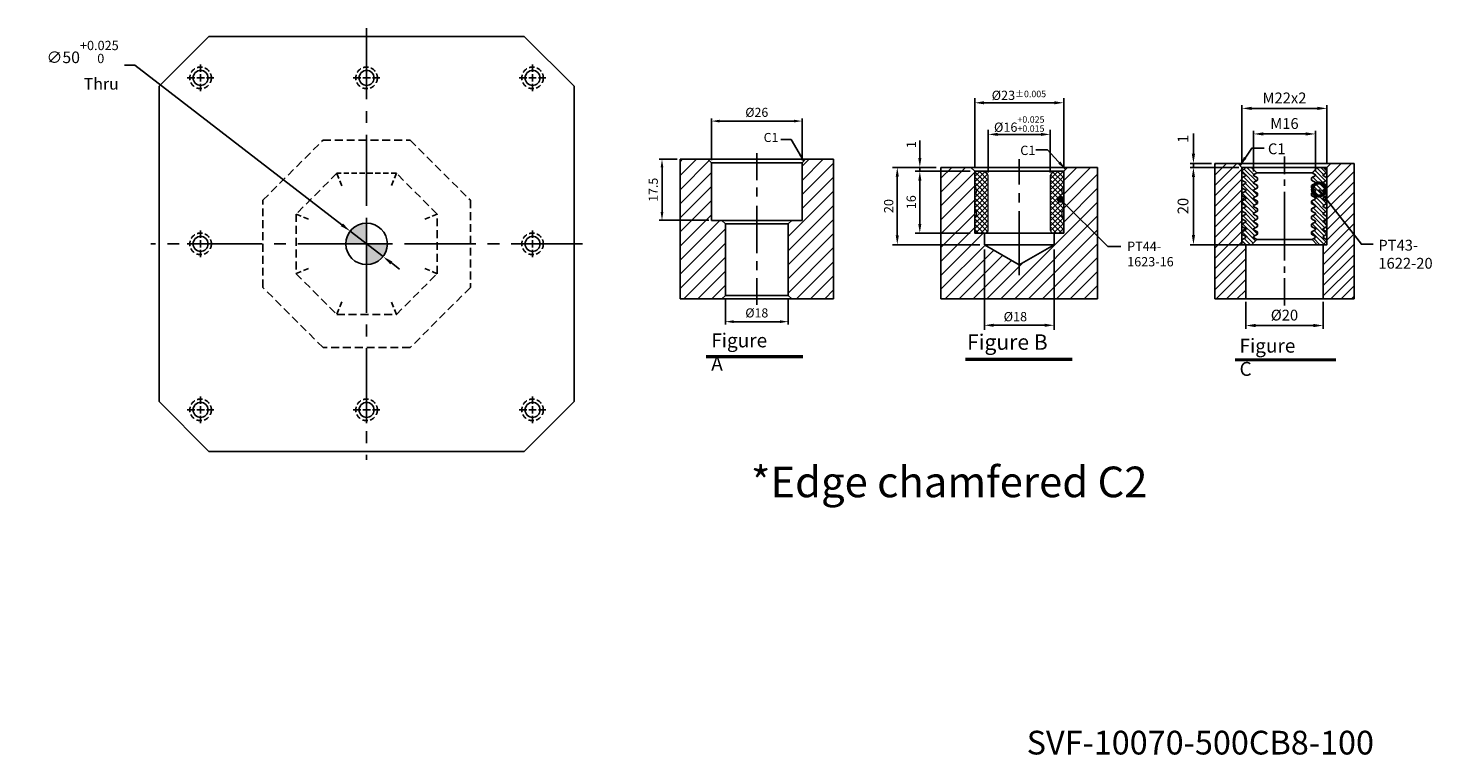
# Model space of a CAD drawing. Units: millimetres. Extents: x -2576 to -864, y 13374 to 16037.
# Drawn here: x -2576 to -885, y 13374 to 14250 of the extents above; entities that cross this region are included whole.
import ezdxf
from ezdxf.enums import TextEntityAlignment as Align

# ---------------------------------------------------------------- set-up
doc = ezdxf.new("R2010")
doc.units = ezdxf.units.MM
for name, pattern in [('CENTER2', [28.575, 19.05, -3.175, 3.175, -3.175]), ('DASHED2', [9.525, 6.35, -3.175]), ('PHANTOM2', [31.75, 15.875, -3.175, 3.175, -3.175, 3.175, -3.175])]:
    doc.linetypes.add(name, pattern=pattern)
for name, color, linetype in [('01', 4, 'Continuous'), ('02', 5, 'Continuous'), ('CL', 1, 'CENTER2'), ('CLL', 1, 'Continuous'), ('DASH', 8, 'DASHED2'), ('DIM', 6, 'Continuous'), ('G', 3, 'Continuous'), ('H', 2, 'Continuous'), ('L', 30, 'PHANTOM2'), ('TXT', 3, 'Continuous'), ('W', 7, 'Continuous')]:
    doc.layers.add(name, color=color, linetype=linetype)
doc.styles.add('TEXT1', font='txt.shx', dxfattribs={"height": 3, "bigfont": 'chineset.shx'})
doc.styles.add('TXT-1', font='txt.shx', dxfattribs={"width": 0.9, "bigfont": 'chineset.shx'})
doc.styles.add('TXT-7', font='txt.shx', dxfattribs={"width": 0.8, "bigfont": 'chineset.shx'})
doc.dimstyles.new('HISO-25', dxfattribs={"dimscale": 6, "dimtxt": 2, "dimasz": 1.8, "dimexe": 0.66666, "dimexo": 0.66666, "dimgap": 0.66666, "dimtad": 0, "dimtoh": 1, "dimdsep": 46, "dimtxsty": 'TXT-7', "dimcen": 2.5, "dimclrd": 256, "dimclre": 256, "dimclrt": 3, "dimadec": 0, "dimazin": 0, "dimtfac": 0.8, "dimtmove": 0, "dimatfit": 3, "dimfxl": 0, "dimlwd": -1, "dimarcsym": 0})
doc.dimstyles.new('ISO-25', dxfattribs={"dimscale": 6, "dimtxt": 2, "dimasz": 1.8, "dimexe": 0.66666, "dimexo": 0.66666, "dimgap": 0.8, "dimtad": 1, "dimdsep": 46, "dimtxsty": 'TXT-1', "dimcen": 2.5, "dimclrd": 256, "dimclre": 256, "dimclrt": 3, "dimadec": 0, "dimazin": 0, "dimtfac": 0.8, "dimtmove": 0, "dimatfit": 3, "dimfxl": 0, "dimlwd": -1, "dimarcsym": 0})

# ---------------------------------------------------------------- blocks, each defined once
blk = doc.blocks.new('*D50')
at = {"layer": 'Defpoints', "color": 0}
for p in [(2097.81, 5813.84), (2097.81, 5801.9), (2123.81, 5801.9)]:
    blk.add_point(p, dxfattribs=at)
at = {"layer": 'DIM', "lineweight": -2}
for p, q in [((2097.81, 5802.68), (2097.81, 5814.62)), ((2123.81, 5802.68), (2123.81, 5814.62))]:
    blk.add_line(p, q, dxfattribs=at)
at = {"layer": 'DIM'}
blk.add_line((2121.47, 5813.84), (2100.15, 5813.84), dxfattribs=at)
for points in [[(2100.15, 5814.23), (2100.15, 5813.45), (2097.81, 5813.84)], [(2121.47, 5814.23), (2121.47, 5813.45), (2123.81, 5813.84)]]:
    blk.add_solid(points, dxfattribs=at)
at = {"layer": 'DIM', "color": 3, "insert": (2110.81, 5816.01), "char_height": 2.6, "attachment_point": 5, "style": 'TXT-1'}
blk.add_mtext('%%C26', dxfattribs=at)
blk = doc.blocks.new('*D51')
at = {"layer": 'Defpoints', "color": 0}
for p in [(2088.81, 5802.9), (2083.64, 5785.4), (2097.81, 5785.4)]:
    blk.add_point(p, dxfattribs=at)
at = {"layer": 'DIM', "lineweight": -2}
for p, q in [((2088.03, 5802.9), (2082.86, 5802.9)), ((2097.03, 5785.4), (2082.86, 5785.4))]:
    blk.add_line(p, q, dxfattribs=at)
at = {"layer": 'DIM'}
blk.add_line((2083.64, 5800.56), (2083.64, 5787.74), dxfattribs=at)
for points in [[(2083.25, 5800.56), (2084.03, 5800.56), (2083.64, 5802.9)], [(2083.25, 5787.74), (2084.03, 5787.74), (2083.64, 5785.4)]]:
    blk.add_solid(points, dxfattribs=at)
at = {"layer": 'DIM', "color": 3, "insert": (2081.47, 5794.15), "char_height": 2.6, "attachment_point": 5, "rotation": 90, "style": 'TXT-1'}
blk.add_mtext('17.5', dxfattribs=at)
blk = doc.blocks.new('*D52')
at = {"layer": 'Defpoints', "color": 0}
for p in [(2101.81, 5763.9), (2119.81, 5763.9), (2101.81, 5756.35)]:
    blk.add_point(p, dxfattribs=at)
at = {"layer": 'DIM', "lineweight": -2}
for p, q in [((2101.81, 5763.12), (2101.81, 5755.57)), ((2119.81, 5763.12), (2119.81, 5755.57))]:
    blk.add_line(p, q, dxfattribs=at)
at = {"layer": 'DIM'}
blk.add_line((2117.47, 5756.35), (2104.15, 5756.35), dxfattribs=at)
for points in [[(2104.15, 5756.74), (2104.15, 5755.96), (2101.81, 5756.35)], [(2117.47, 5756.74), (2117.47, 5755.96), (2119.81, 5756.35)]]:
    blk.add_solid(points, dxfattribs=at)
at = {"layer": 'DIM', "color": 3, "insert": (2110.81, 5758.52), "char_height": 2.6, "attachment_point": 5, "style": 'TXT-1'}
blk.add_mtext('%%C18', dxfattribs=at)
blk = doc.blocks.new('*D16')
at = {"layer": 'Defpoints', "color": 0}
for p in [(-28333.06, 3598.16), (-28345.61, 3578.16), (-28331.97, 3578.16)]:
    blk.add_point(p, dxfattribs=at)
at = {"layer": 'DIM', "lineweight": -2}
for p, q in [((-28333.9, 3598.16), (-28346.45, 3598.16)), ((-28332.81, 3578.16), (-28346.45, 3578.16))]:
    blk.add_line(p, q, dxfattribs=at)
at = {"layer": 'DIM'}
blk.add_line((-28345.61, 3595.64), (-28345.61, 3580.68), dxfattribs=at)
for points in [[(-28346.03, 3595.64), (-28345.19, 3595.64), (-28345.61, 3598.16)], [(-28346.03, 3580.68), (-28345.19, 3580.68), (-28345.61, 3578.16)]]:
    blk.add_solid(points, dxfattribs=at)
at = {"layer": 'DIM', "color": 3, "insert": (-28347.94, 3588.16), "char_height": 2.8, "attachment_point": 5, "rotation": 90, "style": 'TXT-1'}
blk.add_mtext('20', dxfattribs=at)
blk = doc.blocks.new('*D17')
at = {"layer": 'Defpoints', "color": 0}
for p in [(-28345.61, 3599.16), (-28340.06, 3599.16), (-28333.06, 3598.16)]:
    blk.add_point(p, dxfattribs=at)
at = {"layer": 'DIM'}
for p, q in [((-28345.61, 3601.68), (-28345.61, 3606.91)), ((-28345.61, 3598.16), (-28345.61, 3599.16)), ((-28345.61, 3595.64), (-28345.61, 3593.12))]:
    blk.add_line(p, q, dxfattribs=at)
at = {"layer": 'DIM', "lineweight": -2}
for p, q in [((-28340.9, 3599.16), (-28346.45, 3599.16)), ((-28333.9, 3598.16), (-28346.45, 3598.16))]:
    blk.add_line(p, q, dxfattribs=at)
at = {"layer": 'DIM'}
for points in [[(-28346.03, 3601.68), (-28345.19, 3601.68), (-28345.61, 3599.16)], [(-28346.03, 3595.64), (-28345.19, 3595.64), (-28345.61, 3598.16)]]:
    blk.add_solid(points, dxfattribs=at)
at = {"layer": 'DIM', "color": 3, "insert": (-28347.94, 3605.56), "char_height": 2.8, "attachment_point": 5, "rotation": 90, "style": 'TXT-1'}
blk.add_mtext('1', dxfattribs=at)
blk = doc.blocks.new('_DotSmall')
at = {"color": 0, "linetype": 'ByBlock', "const_width": 0.5}
blk.add_lwpolyline([(-0.0625, 0, 1), (0.0625, 0, 1)], format="xyb", close=True, dxfattribs=at)
blk = doc.blocks.new('*D18')
at = {"layer": 'Defpoints', "color": 0}
for p in [(-28332.06, 3564.22), (-28312.06, 3564.22), (-28312.06, 3557.26)]:
    blk.add_point(p, dxfattribs=at)
at = {"layer": 'DIM', "lineweight": -2}
for p, q in [((-28332.06, 3563.38), (-28332.06, 3556.42)), ((-28312.06, 3563.38), (-28312.06, 3556.42))]:
    blk.add_line(p, q, dxfattribs=at)
at = {"layer": 'DIM'}
blk.add_line((-28329.54, 3557.26), (-28314.58, 3557.26), dxfattribs=at)
for points in [[(-28329.54, 3557.68), (-28329.54, 3556.84), (-28332.06, 3557.26)], [(-28314.58, 3557.68), (-28314.58, 3556.84), (-28312.06, 3557.26)]]:
    blk.add_solid(points, dxfattribs=at)
at = {"layer": 'DIM', "color": 3, "insert": (-28322.06, 3559.59), "char_height": 2.8, "attachment_point": 5, "style": 'TXT-1'}
blk.add_mtext('%%C20', dxfattribs=at)
blk = doc.blocks.new('*D19')
at = {"layer": 'Defpoints', "color": 0}
for p in [(-28330.06, 3606.82), (-28330.06, 3596.29), (-28314.06, 3596.29)]:
    blk.add_point(p, dxfattribs=at)
at = {"layer": 'DIM', "lineweight": -2}
for p, q in [((-28330.06, 3597.13), (-28330.06, 3607.66)), ((-28314.06, 3597.13), (-28314.06, 3607.66))]:
    blk.add_line(p, q, dxfattribs=at)
at = {"layer": 'DIM'}
blk.add_line((-28316.58, 3606.82), (-28327.54, 3606.82), dxfattribs=at)
for points in [[(-28327.54, 3607.24), (-28327.54, 3606.4), (-28330.06, 3606.82)], [(-28316.58, 3607.24), (-28316.58, 3606.4), (-28314.06, 3606.82)]]:
    blk.add_solid(points, dxfattribs=at)
at = {"layer": 'DIM', "color": 3, "insert": (-28322.06, 3609.15), "char_height": 2.8, "attachment_point": 5, "style": 'TXT-1'}
blk.add_mtext('M16', dxfattribs=at)
blk = doc.blocks.new('*D20')
at = {"layer": 'Defpoints', "color": 0}
for p in [(-28333.06, 3613.43), (-28333.06, 3598.16), (-28311.06, 3598.16)]:
    blk.add_point(p, dxfattribs=at)
at = {"layer": 'DIM', "lineweight": -2}
for p, q in [((-28333.06, 3599), (-28333.06, 3614.27)), ((-28311.06, 3599), (-28311.06, 3614.27))]:
    blk.add_line(p, q, dxfattribs=at)
at = {"layer": 'DIM'}
blk.add_line((-28313.58, 3613.43), (-28330.54, 3613.43), dxfattribs=at)
for points in [[(-28330.54, 3613.85), (-28330.54, 3613.01), (-28333.06, 3613.43)], [(-28313.58, 3613.85), (-28313.58, 3613.01), (-28311.06, 3613.43)]]:
    blk.add_solid(points, dxfattribs=at)
at = {"layer": 'DIM', "color": 3, "insert": (-28322.06, 3615.77), "char_height": 2.8, "attachment_point": 5, "style": 'TXT-1'}
blk.add_mtext('M22x2', dxfattribs=at)
blk = doc.blocks.new('PT43-1622-20')
at = {"layer": 'H'}
h = blk.add_hatch(dxfattribs=at)
h.set_pattern_fill('ANSI31', color=256, scale=0.25, angle=90, style=0)
h.set_pattern_definition([(135, (-5677.0965, 6233.5873), (-0.56126601, -0.56126601), [])])
h.paths.add_polyline_path([(-7, -11.3), (-7, -10.7), (-8, -10.12), (-8, -9.88), (-7, -9.3), (-7, -8.7), (-8, -8.12), (-8, -7.88), (-7, -7.3), (-7, -6.7), (-8, -6.12), (-8, -5.88), (-7, -5.3), (-7, -4.7), (-8, -4.12), (-8, -3.88), (-7, -3.3), (-7, -2.7), (-8, -2.12), (-8, -1.88), (-7.13, -1.37), (-8.5, 0), (-10, 0), (-11, -1), (-11, -1.3), (-10, -1.88), (-10, -2.12), (-11, -2.7), (-11, -3.3), (-10, -3.88), (-10, -4.12), (-11, -4.7), (-11, -5.3), (-10, -5.88), (-10, -6.12), (-11, -6.7), (-11, -7.3), (-10, -7.88), (-10, -8.12), (-11, -8.7), (-11, -9.3), (-10, -9.88), (-10, -10.12), (-11, -10.7), (-11, -11.3), (-10, -11.88), (-10, -12.12), (-11, -12.7), (-11, -13.3), (-10, -13.88), (-10, -14.12), (-11, -14.7), (-11, -15.3), (-10, -15.88), (-10, -16.12), (-11, -16.7), (-11, -17.3), (-10, -17.88), (-10, -18.12), (-11, -18.7), (-11, -19), (-10, -20), (-8.5, -20), (-7.13, -18.63), (-8, -18.12), (-8, -17.88), (-7, -17.3), (-7, -16.7), (-8, -16.12), (-8, -15.88), (-7, -15.3), (-7, -14.7), (-8, -14.12), (-8, -13.88), (-7, -13.3), (-7, -12.7), (-8, -12.12), (-8, -11.88)])
h.paths.add_polyline_path([(10, -11.88), (11, -11.3), (11, -10.7), (10, -10.12), (10, -9.88), (11, -9.3), (11, -8.7), (10, -8.12), (10, -7.88), (11, -7.3), (11, -6.7), (10, -6.12), (10, -5.88), (11, -5.3), (11, -4.7), (10, -4.12), (10, -3.88), (11, -3.3), (11, -2.7), (10, -2.12), (10, -1.88), (11, -1.3), (11, -1), (10, 0), (8.5, 0), (7.13, -1.37), (8, -1.88), (8, -2.12), (7, -2.7), (7, -3.3), (8, -3.88), (8, -4.12), (7, -4.7), (7, -5.3), (8, -5.88), (8, -6.12), (7, -6.7), (7, -7.3), (8, -7.88), (8, -8.12), (7, -8.7), (7, -9.3), (8, -9.88), (8, -10.12), (7, -10.7), (7, -11.3), (8, -11.88), (8, -12.12), (7, -12.7), (7, -13.3), (8, -13.88), (8, -14.12), (7, -14.7), (7, -15.3), (8, -15.88), (8, -16.12), (7, -16.7), (7, -17.3), (8, -17.88), (8, -18.12), (7.13, -18.63), (8.5, -20), (10, -20), (11, -19), (11, -18.7), (10, -18.12), (10, -17.88), (11, -17.3), (11, -16.7), (10, -16.12), (10, -15.88), (11, -15.3), (11, -14.7), (10, -14.12), (10, -13.88), (11, -13.3), (11, -12.7), (10, -12.12)])
at = {"layer": '01'}
for p, q in [((-7.13, -1.37), (7.13, -1.37)), ((-7.13, -18.63), (7.13, -18.63))]:
    blk.add_line(p, q, dxfattribs=at)
blk.add_lwpolyline([(-11, 0), (-11, -20), (11, -20), (11, 0)], close=True, dxfattribs=at)
at = {"layer": 'W'}
blk.add_lwpolyline([(-11, -19), (-11, -18.7), (-10, -18.12), (-10, -17.88), (-11, -17.3), (-11, -16.7), (-10, -16.12), (-10, -15.88), (-11, -15.3), (-11, -14.7), (-10, -14.12), (-10, -13.88), (-11, -13.3), (-11, -12.7), (-10, -12.12), (-10, -11.88), (-11, -11.3), (-11, -10.7), (-10, -10.12), (-10, -9.88), (-11, -9.3), (-11, -8.7), (-10, -8.12), (-10, -7.88), (-11, -7.3), (-11, -6.7), (-10, -6.12), (-10, -5.88), (-11, -5.3), (-11, -4.7), (-10, -4.12), (-10, -3.88), (-11, -3.3), (-11, -2.7), (-10, -2.12), (-10, -1.88), (-11, -1.3), (-11, -1), (-10, 0), (10, 0), (11, -1), (11, -1.3), (10, -1.88), (10, -2.12), (11, -2.7), (11, -3.3), (10, -3.88), (10, -4.12), (11, -4.7), (11, -5.3), (10, -5.88), (10, -6.12), (11, -6.7), (11, -7.3), (10, -7.88), (10, -8.12), (11, -8.7), (11, -9.3), (10, -9.88), (10, -10.12), (11, -10.7), (11, -11.3), (10, -11.88), (10, -12.12), (11, -12.7), (11, -13.3), (10, -13.88), (10, -14.12), (11, -14.7), (11, -15.3), (10, -15.88), (10, -16.12), (11, -16.7), (11, -17.3), (10, -17.88), (10, -18.12), (11, -18.7), (11, -19), (10, -20), (-10, -20)], close=True, dxfattribs=at)
for points in [[(-8.5, 0), (-7.13, -1.37), (-8, -1.88), (-8, -2.12), (-7, -2.7), (-7, -3.3), (-8, -3.88), (-8, -4.12), (-7, -4.7), (-7, -5.3), (-8, -5.88), (-8, -6.12), (-7, -6.7), (-7, -7.3), (-8, -7.88), (-8, -8.12), (-7, -8.7), (-7, -9.3), (-8, -9.88), (-8, -10.12), (-7, -10.7), (-7, -11.3), (-8, -11.88), (-8, -12.12), (-7, -12.7), (-7, -13.3), (-8, -13.88), (-8, -14.12), (-7, -14.7), (-7, -15.3), (-8, -15.88), (-8, -16.12), (-7, -16.7), (-7, -17.3), (-8, -17.88), (-8, -18.12), (-7.13, -18.63), (-8.5, -20)], [(8.5, -20), (7.13, -18.63), (8, -18.12), (8, -17.88), (7, -17.3), (7, -16.7), (8, -16.12), (8, -15.88), (7, -15.3), (7, -14.7), (8, -14.12), (8, -13.88), (7, -13.3), (7, -12.7), (8, -12.12), (8, -11.88), (7, -11.3), (7, -10.7), (8, -10.12), (8, -9.88), (7, -9.3), (7, -8.7), (8, -8.12), (8, -7.88), (7, -7.3), (7, -6.7), (8, -6.12), (8, -5.88), (7, -5.3), (7, -4.7), (8, -4.12), (8, -3.88), (7, -3.3), (7, -2.7), (8, -2.12), (8, -1.88), (7.13, -1.37), (8.5, 0)]]:
    blk.add_lwpolyline(points, dxfattribs=at)
blk = doc.blocks.new('*D24')
at = {"layer": 'Defpoints', "color": 0}
for p in [(-7783.3, 14345.55), (-7765.3, 14345.55), (-7765.3, 14324.71)]:
    blk.add_point(p, dxfattribs=at)
at = {"layer": 'DIM', "lineweight": -2}
for p, q in [((-7783.3, 14344.35), (-7783.3, 14323.51)), ((-7765.3, 14344.35), (-7765.3, 14323.51)), ((-7780.9, 14324.71), (-7767.7, 14324.71))]:
    blk.add_line(p, q, dxfattribs=at)
at = {"layer": 'DIM'}
for points in [[(-7780.9, 14325.11), (-7780.9, 14324.31), (-7783.3, 14324.71)], [(-7767.7, 14325.11), (-7767.7, 14324.31), (-7765.3, 14324.71)]]:
    blk.add_solid(points, dxfattribs=at)
at = {"layer": 'DIM', "color": 3, "insert": (-7775.3, 14326.63), "char_height": 2.4, "attachment_point": 5, "style": 'TXT-1'}
blk.add_mtext('%%C18', dxfattribs=at)
blk = doc.blocks.new('*D25')
at = {"layer": 'Defpoints', "color": 0}
for p in [(-7782.3, 14374.09), (-7782.3, 14363.05), (-7766.3, 14363.05)]:
    blk.add_point(p, dxfattribs=at)
at = {"layer": 'DIM', "lineweight": -2}
for p, q in [((-7782.3, 14364.25), (-7782.3, 14375.29)), ((-7766.3, 14364.25), (-7766.3, 14375.29)), ((-7768.7, 14374.09), (-7779.9, 14374.09))]:
    blk.add_line(p, q, dxfattribs=at)
at = {"layer": 'DIM'}
for points in [[(-7779.9, 14374.49), (-7779.9, 14373.69), (-7782.3, 14374.09)], [(-7768.7, 14374.49), (-7768.7, 14373.69), (-7766.3, 14374.09)]]:
    blk.add_solid(points, dxfattribs=at)
at = {"layer": 'DIM', "color": 3, "insert": (-7774.3, 14376.77), "char_height": 2.4, "attachment_point": 5, "style": 'TXT-1'}
blk.add_mtext('%%c16{\\H1.680000;\\S+0.025^ +0.015;}', dxfattribs=at)
blk = doc.blocks.new('*D26')
at = {"layer": 'Defpoints', "color": 0}
for p in [(-7800.02, 14364.55), (-7785.8, 14364.55), (-7785.8, 14348.55)]:
    blk.add_point(p, dxfattribs=at)
at = {"layer": 'DIM', "lineweight": -2}
for p, q in [((-7787, 14364.55), (-7801.22, 14364.55)), ((-7800.02, 14350.95), (-7800.02, 14362.15)), ((-7787, 14348.55), (-7801.22, 14348.55))]:
    blk.add_line(p, q, dxfattribs=at)
at = {"layer": 'DIM'}
for points in [[(-7800.42, 14362.15), (-7799.62, 14362.15), (-7800.02, 14364.55)], [(-7800.42, 14350.95), (-7799.62, 14350.95), (-7800.02, 14348.55)]]:
    blk.add_solid(points, dxfattribs=at)
at = {"layer": 'DIM', "color": 3, "insert": (-7801.94, 14356.55), "char_height": 2.4, "attachment_point": 5, "rotation": 90, "style": 'TXT-1'}
blk.add_mtext('16', dxfattribs=at)
blk = doc.blocks.new('*D21')
at = {"layer": 'Defpoints', "color": 0}
for p in [(-7800.02, 14365.55), (-7794.55, 14365.55), (-7785.8, 14364.55)]:
    blk.add_point(p, dxfattribs=at)
at = {"layer": 'DIM', "lineweight": -2}
for p, q in [((-7800.02, 14367.95), (-7800.02, 14372.55)), ((-7795.75, 14365.55), (-7801.22, 14365.55)), ((-7787, 14364.55), (-7801.22, 14364.55)), ((-7800.02, 14364.55), (-7800.02, 14365.55)), ((-7800.02, 14362.15), (-7800.02, 14359.75))]:
    blk.add_line(p, q, dxfattribs=at)
at = {"layer": 'DIM'}
for points in [[(-7800.42, 14367.95), (-7799.62, 14367.95), (-7800.02, 14365.55)], [(-7800.42, 14362.15), (-7799.62, 14362.15), (-7800.02, 14364.55)]]:
    blk.add_solid(points, dxfattribs=at)
at = {"layer": 'DIM', "color": 3, "insert": (-7801.94, 14371.45), "char_height": 2.4, "attachment_point": 5, "rotation": 90, "style": 'TXT-1'}
blk.add_mtext('1', dxfattribs=at)
blk = doc.blocks.new('*D22')
at = {"layer": 'Defpoints', "color": 0}
for p in [(-7794.55, 14365.55), (-7805.85, 14345.55), (-7783.3, 14345.55)]:
    blk.add_point(p, dxfattribs=at)
at = {"layer": 'DIM', "lineweight": -2}
for p, q in [((-7795.75, 14365.55), (-7807.05, 14365.55)), ((-7805.85, 14363.15), (-7805.85, 14347.95)), ((-7784.5, 14345.55), (-7807.05, 14345.55))]:
    blk.add_line(p, q, dxfattribs=at)
at = {"layer": 'DIM'}
for points in [[(-7806.25, 14363.15), (-7805.45, 14363.15), (-7805.85, 14365.55)], [(-7806.25, 14347.95), (-7805.45, 14347.95), (-7805.85, 14345.55)]]:
    blk.add_solid(points, dxfattribs=at)
at = {"layer": 'DIM', "color": 3, "insert": (-7807.77, 14355.55), "char_height": 2.4, "attachment_point": 5, "rotation": 90, "style": 'TXT-1'}
blk.add_mtext('20', dxfattribs=at)
blk = doc.blocks.new('*D23')
at = {"layer": 'Defpoints', "color": 0}
for p in [(-7785.8, 14382.27), (-7785.8, 14364.55), (-7762.8, 14364.55)]:
    blk.add_point(p, dxfattribs=at)
at = {"layer": 'DIM', "lineweight": -2}
for p, q in [((-7785.8, 14365.75), (-7785.8, 14383.47)), ((-7765.2, 14382.27), (-7783.4, 14382.27)), ((-7762.8, 14365.75), (-7762.8, 14383.47))]:
    blk.add_line(p, q, dxfattribs=at)
at = {"layer": 'DIM'}
for points in [[(-7783.4, 14382.67), (-7783.4, 14381.87), (-7785.8, 14382.27)], [(-7765.2, 14382.67), (-7765.2, 14381.87), (-7762.8, 14382.27)]]:
    blk.add_solid(points, dxfattribs=at)
at = {"layer": 'DIM', "color": 3, "insert": (-7774.39, 14384.19), "char_height": 2.4, "attachment_point": 5, "style": 'TXT-1'}
blk.add_mtext('%%c23{\\H1.680000;±0.005}', dxfattribs=at)
blk = doc.blocks.new('PT44-1623-16')
at = {"layer": 'H'}
h = blk.add_hatch(dxfattribs=at)
h.set_pattern_fill('ANSI37', color=256, scale=0.3, style=0)
h.set_pattern_definition([(45, (-821.5629, -354.46285), (-0.6735192, 0.6735192), []), (135, (-821.5629, -354.46285), (-0.6735192, -0.6735192), [])])
h.paths.add_polyline_path([(11.5, -6.12, -0.447214), (11.5, -3.88), (11.5, -0.5, 0.414214), (11, 0), (9.5, 0, 0.414214), (8, -1.5), (8, -15, 0.414214), (9, -16), (11.24, -16), (11.5, -14.5), (11.5, -12.12, -0.447214), (11.5, -9.88)])
h.paths.add_polyline_path([(-8, -1.5, 0.414214), (-9.5, 0), (-11, 0, 0.414214), (-11.5, -0.5), (-11.5, -3.88, -0.447214), (-11.5, -6.12), (-11.5, -9.88, -0.447214), (-11.5, -12.12), (-11.5, -14.5), (-11.24, -16), (-9, -16, 0.414214), (-8, -15)])
at = {"layer": '01', "lineweight": 0}
blk.add_lwpolyline([(-11.24, -16), (-11.5, -14.5), (-11.5, -12.12, 0.447214), (-11.5, -9.88), (-11.5, -6.12, 0.447214), (-11.5, -3.88), (-11.5, -0.5, -0.414214), (-11, 0), (11, 0, -0.414214), (11.5, -0.5), (11.5, -3.88, 0.447214), (11.5, -6.12), (11.5, -9.88, 0.447214), (11.5, -12.12), (11.5, -14.5), (11.24, -16)], format="xyb", close=True, dxfattribs=at)
at = {"layer": 'W'}
blk.add_lwpolyline([(11.5, -16), (11.5, 0), (-11.5, 0), (-11.5, -16)], close=True, dxfattribs=at)
at = {"layer": 'W', "lineweight": 0}
for points in [[(-9, -16, 0.414214), (-8, -15), (-8, -1.5, 0.414214), (-9.5, 0)], [(9.5, 0, 0.414214), (8, -1.5), (8, -15, 0.414214), (9, -16)]]:
    blk.add_lwpolyline(points, format="xyb", dxfattribs=at)
blk = doc.blocks.new('魚眼孔-PT18-26-外虛')
at = {"layer": '01'}
blk.add_circle((0, 0), 9, dxfattribs=at)
at = {"layer": 'CL', "ltscale": 2}
for p, q in [((-7.1, 0), (-16, 0)), ((4.5, 0), (-4.5, 0)), ((0, 7.1), (0, 16)), ((0, -4.5), (0, 4.5)), ((16, 0), (7.1, 0)), ((0, -16), (0, -7.1))]:
    blk.add_line(p, q, dxfattribs=at)
at = {"layer": 'DASH'}
blk.add_circle((0, 0), 13, dxfattribs=at)
blk = doc.blocks.new('定位點-10')
at = {"layer": 'H'}
h = blk.add_hatch(color=256, dxfattribs=at)
h.paths.add_polyline_path([(0, 0), (0, 5, 0.414214), (-5, 0)])
h.paths.add_polyline_path([(0, 0), (0, -5, 0.414214), (5, 0)])
at = {"layer": '02'}
blk.add_circle((0, 0), 5, dxfattribs=at)
at = {"layer": 'CLL', "ltscale": 1.5}
for p, q in [((0, -6), (0, 6)), ((-6, 0), (6, 0))]:
    blk.add_line(p, q, dxfattribs=at)
blk = doc.blocks.new('A$C47052549')
at = {"layer": 'DASH', "ltscale": 1.5}
for p, q in [((-125, 52.5), (-52.5, 125)), ((-52.5, 125), (52.5, 125)), ((52.5, 125), (125, 52.5)), ((-35.9, 85), (-85, 35.9)), ((85, 35.9), (35.9, 85)), ((-125, -52.5), (-125, 52.5)), ((125, 52.5), (125, -52.5)), ((-85, 35.9), (-85, -35.9)), ((85, -35.9), (85, 35.9)), ((-85, -35.9), (-35.9, -85)), ((35.9, -85), (85, -35.9)), ((-52.5, -125), (-125, -52.5)), ((125, -52.5), (52.5, -125)), ((-35.9, -85), (35.9, -85)), ((52.5, -125), (-52.5, -125))]:
    blk.add_line(p, q, dxfattribs=at)
at = {"layer": 'DASH'}
for p, q in [((35.9, 85), (-35.9, 85)), ((-29.7, 70), (-35.9, 85)), ((35.9, 85), (29.7, 70)), ((-70, 29.7), (-85, 35.9)), ((85, 35.9), (70, 29.7)), ((-70, -29.7), (-85, -35.9)), ((85, -35.9), (70, -29.7)), ((-29.7, -70), (-35.9, -85)), ((35.9, -85), (29.7, -70))]:
    blk.add_line(p, q, dxfattribs=at)
blk = doc.blocks.new('*D45')
at = {"layer": 'Defpoints', "color": 0}
for p in [(-6565.6, 20643.9), (-6526, 20613.4)]:
    blk.add_point(p, dxfattribs=at)
at = {"layer": 'DIM'}
for p, q in [((-6837.5, 20843.9), (-6824.9, 20843.9)), ((-6824.9, 20843.9), (-6575.6, 20651.6)), ((-6526, 20613.4), (-6565.6, 20643.9)), ((-6516, 20605.7), (-6506.1, 20598))]:
    blk.add_line(p, q, dxfattribs=at)
for points in [[(-6574.3, 20653.3), (-6576.9, 20650), (-6565.6, 20643.9)], [(-6514.8, 20607.4), (-6517.3, 20604), (-6526, 20613.4)]]:
    blk.add_solid(points, dxfattribs=at)
at = {"layer": 'DIM', "color": 3, "insert": (-6844.5, 20843.9), "char_height": 14, "attachment_point": 6, "style": 'TXT-7'}
blk.add_mtext('∅50{\\H11.200000;\\S+0.025^  0;}{\\H4.8x;\\P}Thru', dxfattribs=at)
blk = doc.blocks.new('M16-H40')
at = {"layer": 'H'}
h = blk.add_hatch(dxfattribs=at)
h.set_pattern_fill('ANSI31', color=256, scale=0.9, style=0)
h.set_pattern_definition([(45, (-6245.9864, 5068.7605), (-2.0205576, 2.0205576), [])])
h.paths.add_polyline_path([(22, 40), (14, 40), (13, 39), (13, 22.5), (10, 22.5), (9, 21.5), (9, 1), (10, 0), (22, 0)])
h.paths.add_polyline_path([(-22, 40), (-22, 0), (-10, 0), (-9, 1), (-9, 21.5), (-10, 22.5), (-13, 22.5), (-13, 39), (-14, 40)])
at = {"layer": '01'}
for p, q in [((13, 39), (-13, 39)), ((9, 1), (-9, 1))]:
    blk.add_line(p, q, dxfattribs=at)
at = {"layer": 'CLL'}
for p, q in [((0, 41.739), (0, 34.049)), ((0, 31.88), (0, 29.301)), ((0, 26.62), (0, 13.045)), ((0, 8.2), (0, 10.779)), ((0, -1.732), (0, 5.958))]:
    blk.add_line(p, q, dxfattribs=at)
at = {"layer": 'DIM'}
blk.add_lwpolyline([(13.5, 39.5), (9.837, 45.636), (6.904, 45.636)], dxfattribs=at)
blk.add_solid([(12.761, 41.388), (13.5, 39.5), (12.189, 41.046)], dxfattribs=at)
at = {"layer": 'G'}
blk.add_line((9, 21.5), (-9, 21.5), dxfattribs=at)
at = {"layer": 'L', "ltscale": 3}
for p, q in [((-22, 40), (-22, 0)), ((22, 40), (22, 0))]:
    blk.add_line(p, q, dxfattribs=at)
at = {"layer": 'TXT'}
for p, q in [((-14.54, -16.309), (13.181, -16.309)), ((-14.54, -16.825), (13.181, -16.825))]:
    blk.add_line(p, q, dxfattribs=at)
at = {"layer": 'W'}
for p, q in [((-22, 40), (22, 40)), ((-14, 40), (-13, 39)), ((-13, 39), (-13, 22.5)), ((13, 39), (14, 40)), ((13, 22.5), (13, 39)), ((13, 22.5), (-13, 22.5)), ((-10, 22.5), (-9, 21.5)), ((-9, 21.5), (-9, 1)), ((9, 21.5), (10, 22.5)), ((9, 1), (9, 21.5)), ((-22, 0), (22, 0)), ((-9, 1), (-10, 0)), ((10, 0), (9, 1))]:
    blk.add_line(p, q, dxfattribs=at)
at = {"layer": 'DIM', "color": 3, "insert": (6.189, 44.136), "char_height": 2.6, "attachment_point": 9, "style": 'TXT-1'}
blk.add_mtext('C1', dxfattribs=at)
at = {"layer": 'TXT', "insert": (-13.057, -9.914), "char_height": 3.90371, "attachment_point": 1, "style": 'TXT-1'}
blk.add_mtext('{\\H1.023x;\\C3;Figure A\\H0.9772x; }', dxfattribs=at)
at = {"layer": 'DIM'}
for base, p1, p2, picture, middle in [((-13, 50.947), (13, 39), (-13, 39), '*D50', (0, 50.947)), ((-9, -6.542), (9, 1), (-9, 1), '*D52', (0, -6.542))]:
    dim = blk.add_linear_dim(base=base, p1=p1, p2=p2, text='%%C<>', dimstyle='ISO-25', override={"dimscale": 1.3}, dxfattribs=at)
    dim.commit()
    dim.dimension.update_dxf_attribs({"geometry": picture, "text_midpoint": middle, "dimtype": 128, "insert": (-2110.814, -5762.895)})
dim = blk.add_linear_dim(base=(-27.176, 22.5), p1=(-22, 40), p2=(-13, 22.5), angle=90, dimstyle='ISO-25', override={"dimscale": 1.3}, dxfattribs=at)
dim.commit()
dim.dimension.update_dxf_attribs({"geometry": '*D51', "text_midpoint": (-27.176, 31.25), "dimtype": 128, "insert": (-2110.814, -5762.895)})
blk = doc.blocks.new('M16-牙-H35-無底-C')
at = {"layer": 'H'}
h = blk.add_hatch(dxfattribs=at)
h.set_pattern_fill('ANSI31', color=256, scale=0.6, style=0)
h.set_pattern_definition([(45, (30214.0234, -4582.772), (-1.34703842, 1.34703842), [])])
h.paths.add_polyline_path([(11, 25.297), (11, 24.702), (10, 24.125), (10, 23.875), (11, 23.297), (11, 22.702), (10, 22.125), (10, 21.875), (11, 21.297), (11, 20.702), (10, 20.125), (10, 19.875), (11, 19.297), (11, 18.702), (10, 18.125), (10, 17.875), (11, 17.297), (11, 16.702), (10, 16.125), (10, 15.875), (11, 15.297), (11, 15), (10, 14), (10, 1), (11, 0), (18, 0), (18, 35), (11.991, 35), (10.991, 34), (10, 34), (11, 33), (11, 32.702), (10, 32.125), (10, 31.875), (11, 31.297), (11, 30.702), (10, 30.125), (10, 29.875), (11, 29.297), (11, 28.702), (10, 28.125), (10, 27.875), (11, 27.297), (11, 26.702), (10, 26.125), (10, 25.875)])
h.paths.add_polyline_path([(-11, 23.297), (-10, 23.875), (-10, 24.125), (-11, 24.702), (-11, 25.297), (-10, 25.875), (-10, 26.125), (-11, 26.702), (-11, 27.297), (-10, 27.875), (-10, 28.125), (-11, 28.702), (-11, 29.297), (-10, 29.875), (-10, 30.125), (-11, 30.702), (-11, 31.297), (-10, 31.875), (-10, 32.125), (-11, 32.702), (-11, 33), (-10, 34), (-11, 34), (-12, 35), (-18, 35), (-18, 0), (-11, 0), (-10, 1), (-10, 13.999), (-11, 15), (-11, 15.297), (-10, 15.875), (-10, 16.125), (-11, 16.702), (-11, 17.297), (-10, 17.875), (-10, 18.125), (-11, 18.702), (-11, 19.297), (-10, 19.875), (-10, 20.125), (-11, 20.702), (-11, 21.297), (-10, 21.875), (-10, 22.125), (-11, 22.702)])
at = {"layer": 'CLL', "ltscale": 4}
for p, q in [((0, 36.788), (0, 32.257)), ((0, 30.848), (0, 29.21)), ((0, 27.67), (0, 9.944)), ((0, 6.766), (0, 8.405)), ((0, -1.735), (0, 5.357))]:
    blk.add_line(p, q, dxfattribs=at)
at = {"layer": 'DIM'}
for points in [[(-11.5, 34.5), (-8.472, 38.971), (-5.271, 38.971)], [(8.898, 28.277), (19.894, 14.111), (22.941, 14.111)]]:
    blk.add_lwpolyline(points, dxfattribs=at)
blk.add_solid([(-9.823, 36.263), (-11.5, 34.5), (-10.486, 36.711)], dxfattribs=at)
at = {"layer": 'L', "ltscale": 3}
for p, q in [((-18, 35), (-18, 0)), ((18, 35), (18, 0))]:
    blk.add_line(p, q, dxfattribs=at)
at = {"layer": 'TXT'}
for p, q in [((-12.741, -15.569), (13.309, -15.569)), ((-12.741, -15.929), (13.309, -15.929))]:
    blk.add_line(p, q, dxfattribs=at)
at = {"layer": 'W'}
for p, q in [((-18, 35), (18, 35)), ((-12, 35), (-11, 34)), ((11, 34), (12, 35)), ((-10, 14), (-10, 0)), ((10, 14), (10, 0)), ((-18, 0), (18, 0))]:
    blk.add_line(p, q, dxfattribs=at)
blk.add_blockref('PT43-1622-20', (0, 34))
at = {"layer": 'DIM', "xscale": 6.682500000000742, "yscale": 6.682499999998981, "zscale": 6.682500000000002, "rotation": 143.7408885442829}
blk.add_blockref('_DotSmall', (8.898, 28.277), dxfattribs=at)
at = {"layer": 'DIM', "color": 3, "char_height": 2.8, "attachment_point": 1, "style": 'TXT-1'}
for s, insert in [('C1', (-4.282, 40.213)), ('PT43-\\P1622-20', (24.286, 15.269))]:
    blk.add_mtext(s, dxfattribs=dict(at, insert=insert))
at = {"layer": 'TXT', "insert": (-11.626, -10.32), "char_height": 2.7648, "attachment_point": 1, "style": 'TXT-1'}
blk.add_mtext('{\\Ftxt|c0;\\H1.302x;Figure\\Ftxt,chineset|c136;\\C3; C\\H0.768x; }', dxfattribs=at)
at = {"layer": 'DIM'}
for base, p1, p2, text, picture, middle in [((-11, 49.272), (11, 34), (-11, 34), 'M<>x2', '*D20', (-0.004, 49.272)), ((-8, 42.655), (8, 32.125), (-8, 32.125), 'M<>', '*D19', (0, 42.655)), ((10, -6.906), (-10, 0.056), (10, 0.056), '%%C<>', '*D18', (0, -6.906))]:
    dim = blk.add_linear_dim(base=base, p1=p1, p2=p2, text=text, dimstyle='ISO-25', override={"dimscale": 1.4}, dxfattribs=at)
    dim.commit()
    dim.dimension.update_dxf_attribs({"geometry": picture, "text_midpoint": middle, "dimtype": 128, "insert": (28322.057, -3564.163)})
dim = blk.add_linear_dim(base=(-23.552, 35), p1=(-11, 34), p2=(-18, 35), angle=90, dimstyle='ISO-25', override={"dimscale": 1.4}, dxfattribs=at)
dim.commit()
dim.dimension.update_dxf_attribs({"geometry": '*D17', "text_midpoint": (-23.552, 41.393), "dimtype": 128, "insert": (28322.057, -3564.163)})
dim = blk.add_linear_dim(base=(-23.552, 14), p1=(-11, 34), p2=(-9.918, 14), angle=90, dimstyle='ISO-25', override={"dimscale": 1.4}, dxfattribs=at)
dim.commit()
dim.dimension.update_dxf_attribs({"geometry": '*D16', "text_midpoint": (-25.885, 24), "insert": (28322.057, -3564.163)})
blk = doc.blocks.new('SVF-16-襯-H35')
at = {"layer": 'H'}
h = blk.add_hatch(dxfattribs=at)
h.set_pattern_fill('ANSI31', color=256, scale=0.8, style=0)
h.set_pattern_definition([(45, (7798.5537, -14331.5519), (-1.79605122, 1.79605122), [])])
h.paths.add_polyline_path([(44.511, 34), (36.755, 34), (35.755, 33), (35.755, 24.891), (44.511, 16.234)], flags=17)
h.paths.add_polyline_path([(44.511, 16.234), (35.755, 24.891), (35.755, 18.5), (35.755, 17), (35.491, 17), (33.255, 17), (33.255, 14), (24.255, 8.804), (15.255, 14), (15.255, 17), (13.02, 17), (12.755, 17), (12.755, 18.5), (12.755, 20.882), (12.755, 33), (11.755, 34), (4, 34), (4, 0), (44.511, 0)])
at = {"layer": 'CLL', "ltscale": 5}
for p, q in [((24.255, 36.089), (24.255, 29.617)), ((24.255, 27.339), (24.255, 24.961)), ((24.255, 22.682), (24.255, 6.164))]:
    blk.add_line(p, q, dxfattribs=at)
at = {"layer": 'DIM'}
blk.add_lwpolyline([(36.255, 33.5), (31.558, 38.563), (28.566, 38.563)], dxfattribs=at)
at = {"layer": 'DIM', "linetype": 'ByBlock', "extrusion": (0, 0, -1), "const_width": 0.9}
blk.add_lwpolyline([(-35.202, 25.45, 1), (-34.55, 26.071, 1)], format="xyb", close=True, dxfattribs=at)
at = {"layer": 'DIM', "extrusion": (0, 0, -1)}
blk.add_lwpolyline([(-34.876, 25.761), (-47.197, 13.578), (-50.562, 13.578)], dxfattribs=at)
at = {"layer": 'DIM'}
blk.add_solid([(34.916, 35.532), (36.255, 33.5), (34.33, 34.987)], dxfattribs=at)
at = {"layer": 'L', "ltscale": 2.5}
for p, q in [((4, 34), (4, 0)), ((44.511, 34), (44.511, 0))]:
    blk.add_line(p, q, dxfattribs=at)
at = {"layer": 'TXT'}
for p, q in [((10.384, -15.474), (37.919, -15.474)), ((10.384, -15.866), (37.919, -15.866))]:
    blk.add_line(p, q, dxfattribs=at)
at = {"layer": 'W'}
for p, q in [((44.511, 34), (4, 34)), ((11.755, 34), (12.755, 33)), ((36.755, 34), (35.755, 33)), ((15.255, 14), (15.255, 17)), ((33.255, 14), (33.255, 17)), ((33.255, 14), (15.255, 14)), ((15.255, 14), (24.255, 8.804)), ((33.255, 14), (24.255, 8.804)), ((44.511, 0), (4, 0))]:
    blk.add_line(p, q, dxfattribs=at)
blk.add_blockref('PT44-1623-16', (24.255, 33))
at = {"layer": 'DIM', "color": 3, "char_height": 2.4, "attachment_point": 1, "style": 'TXT-1'}
for s, insert in [('C1', (24.516, 39.605)), ('PT44-\\P1623-16', (52.174, 14.798))]:
    blk.add_mtext(s, dxfattribs=dict(at, insert=insert))
at = {"layer": 'TXT', "insert": (10.749, -9.19), "char_height": 4.54545, "attachment_point": 1, "style": 'TXT-1'}
blk.add_mtext('{\\Ftxt|c0;\\H0.88x;Figure\\Ftxt,chineset|c136;\\C3; B\\H1.136x; }', dxfattribs=at)
at = {"layer": 'DIM'}
for base, p1, p2, override, picture, middle in [((12.755, 50.713), (35.755, 33), (12.755, 33), {"dimtol": 1, "dimtp": 0.005, "dimtm": 0.005, "dimtfac": 0.7}, '*D23', (24.161, 50.713)), ((16.255, 42.536), (32.255, 31.5), (16.255, 31.5), {"dimtol": 1, "dimtp": 0.025, "dimtm": -0.015, "dimtfac": 0.7}, '*D25', (24.255, 42.536))]:
    dim = blk.add_linear_dim(base=base, p1=p1, p2=p2, text='%%c<>', dimstyle='ISO-25', override=override, dxfattribs=at)
    dim.commit()
    dim.dimension.update_dxf_attribs({"geometry": picture, "text_midpoint": middle, "dimtype": 128, "insert": (7798.554, -14331.552)})
for base, p1, p2, picture, middle in [((-1.465, 34), (12.755, 33), (4, 34), '*D21', (-3.385, 39.9)), ((-7.298, 14), (4, 34), (15.255, 14), '*D22', (-9.218, 24)), ((-1.465, 33), (12.755, 17), (12.755, 33), '*D26', (-3.385, 25))]:
    dim = blk.add_linear_dim(base=base, p1=p1, p2=p2, angle=90, dimstyle='ISO-25', dxfattribs=at)
    dim.commit()
    dim.dimension.update_dxf_attribs({"geometry": picture, "text_midpoint": middle, "insert": (7798.554, -14331.552)})
dim = blk.add_linear_dim(base=(33.255, -6.845), p1=(15.255, 14), p2=(33.255, 14), text='%%C<>', dimstyle='ISO-25', dxfattribs=at)
dim.commit()
dim.dimension.update_dxf_attribs({"geometry": '*D24', "text_midpoint": (23.255, -6.845), "dimtype": 128, "insert": (7798.554, -14331.552)})

msp = doc.modelspace()

# ---------------------------------------------------------------- linework, layer by layer
at = {"layer": 'CL', "ltscale": 4.5}
for p, q in [((-2168.378, 14250.02), (-2168.378, 13730.02)), ((-1908.378, 13990.02), (-2428.378, 13990.02))]:
    msp.add_line(p, q, dxfattribs=at)
at = {"layer": 'W'}
for p, q in [((-2358.378, 14240.02), (-2418.378, 14180.02)), ((-2358.378, 14240.02), (-1978.378, 14240.02)), ((-1918.378, 14180.02), (-1978.378, 14240.02)), ((-2418.378, 13800.02), (-2418.378, 14180.02)), ((-1918.378, 14180.02), (-1918.378, 13800.02)), ((-2418.378, 13800.02), (-2358.378, 13740.02)), ((-1978.378, 13740.02), (-1918.378, 13800.02)), ((-1978.378, 13740.02), (-2358.378, 13740.02))]:
    msp.add_line(p, q, dxfattribs=at)
msp.add_circle((-2368.378, 13990.02), 9, dxfattribs=at)

# ---------------------------------------------------------------- block references
for name, p in [('魚眼孔-PT18-26-外虛', (-2368.378, 14190.02)), ('魚眼孔-PT18-26-外虛', (-2168.378, 14190.02)), ('魚眼孔-PT18-26-外虛', (-1968.378, 14190.02)), ('A$C47052549', (-2168.378, 13990.02)), ('魚眼孔-PT18-26-外虛', (-2368.378, 13990.02)), ('魚眼孔-PT18-26-外虛', (-1968.378, 13990.02)), ('魚眼孔-PT18-26-外虛', (-2368.378, 13790.02)), ('魚眼孔-PT18-26-外虛', (-2168.378, 13790.02)), ('魚眼孔-PT18-26-外虛', (-1968.378, 13790.02))]:
    msp.add_blockref(name, p)
for name, p, xscale, yscale, zscale in [('SVF-16-襯-H35', (-1495.008, 13923.806), 4.657288256074025, 4.657288256074935, 4.657288256074851), ('M16-牙-H35-無底-C', (-1062.491, 13923.806), 4.657288256074025, 4.657288256074935, 4.657288256074851), ('M16-H40', (-1698.24, 13923.806), 4.203202651108768, 4.203202651107858, 4.203202651107553), ('定位點-10', (-2168.378, 13990.02), 5, 5, 5)]:
    msp.add_blockref(name, p, dxfattribs=dict(xscale=xscale, yscale=yscale, zscale=zscale))

# ---------------------------------------------------------------- texts
at = {"layer": 'TXT', "style": 'TXT-7'}
msp.add_text('*Edge chamfered C2', height=36.93308, dxfattribs=at).set_placement((-1466.45, 13698.435), align=Align.MIDDLE)
at = {"layer": 'TXT', "insert": (-1163.87, 13385.408), "char_height": 28.61312, "width": 693.36909, "attachment_point": 5, "style": 'TEXT1'}
msp.add_mtext('SVF-10070-500CB8-100', dxfattribs=at)

# ---------------------------------------------------------------- dimensions: what is measured, and where the dimension line sits
at = {"layer": 'DIM'}
dim = msp.add_diameter_dim_2p(p1=(-2148.582, 13974.751), p2=(-2188.173, 14005.288), text='<>{\\H4.8x;\\P}Thru', dimstyle='HISO-25', override={"dimscale": 7, "dimgap": 1, "dimtol": 1, "dimtp": 0.025, "dimtdec": 3}, dxfattribs=at)
dim.commit()
dim.dimension.update_dxf_attribs({"geometry": '*D45', "text_midpoint": (-2503.803, 14205.255), "dimtype": 131, "insert": (4377.443, -6638.644)})

doc.saveas('drawing.dxf')
